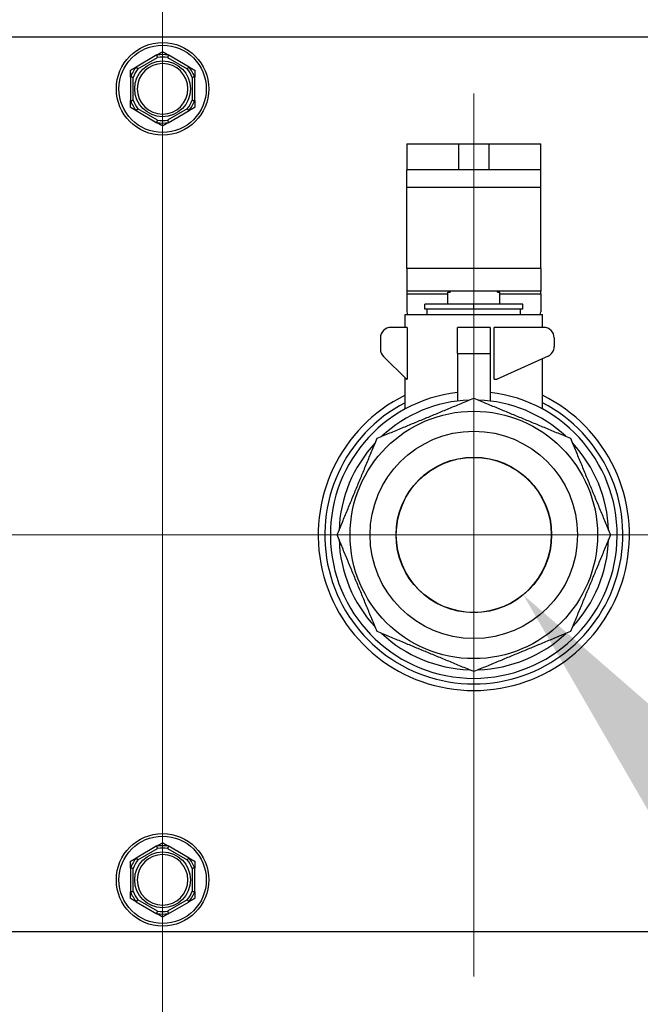
# Model space of a CAD drawing. Units: inches. Extents: x 30 to 223, y 8 to 144.
# Drawn here: x 191 to 194, y 28 to 33 of the extents above; entities that cross this region are included whole.
import ezdxf

# ---------------------------------------------------------------- set-up
doc = ezdxf.new("R2010")
doc.units = ezdxf.units.IN
doc.header["$LTSCALE"] = 14
doc.header["$MEASUREMENT"] = 0
for name, color, linetype, lineweight in [('Center Mark(ANSI)', 96, 'Continuous', 18), ('Dimensions(ANSI)', 7, 'Continuous', 18), ('Visible Edges(ANSI)', 7, 'Continuous', 25), ('Visible Tangent Edges(ANSI)', 7, 'Continuous', 25)]:
    doc.layers.add(name, color=color, linetype=linetype, lineweight=lineweight)
doc.styles.add('MESTEK', font='arial.ttf')
doc.dimstyles.new('MESTEK FRACTIONS', dxfattribs={"dimscale": 14, "dimtxt": 0.08, "dimasz": 0.098425, "dimexe": 0.063, "dimexo": 0.0625, "dimgap": 0.031496, "dimtad": 0, "dimtih": 1, "dimtoh": 1, "dimdec": 5, "dimrnd": 1e-08, "dimzin": 1, "dimdsep": 46, "dimlunit": 5, "dimtxsty": 'MESTEK', "dimcen": 0.09, "dimdle": 0.393701, "dimclrd": 7, "dimclre": 7, "dimclrt": 7, "dimadec": 0, "dimazin": 0, "dimtfac": 1, "dimtofl": 0, "dimtmove": 0, "dimatfit": 3, "dimfxl": 0, "dimfrac": 2, "dimtolj": 1, "dimtzin": 0, "dimlwd": 15, "dimlwe": 15, "dimarcsym": 0})

# ---------------------------------------------------------------- blocks, each defined once
blk = doc.blocks.new('*D14')
at = {"layer": 'Defpoints', "color": 0, "linetype": 'Continuous'}
for p in [(195.684, 45.0155), (187.0238, 40.0155)]:
    blk.add_point(p, dxfattribs=at)
at = {"layer": 'Dimensions(ANSI)', "color": 7, "linetype": 'Continuous', "lineweight": 15}
for p, q in [((191.3539, 41.2555), (191.3539, 43.7755)), ((190.0939, 42.5155), (192.6139, 42.5155)), ((175.7273, 33.4935), (185.8305, 39.3266)), ((173.9682, 33.4935), (175.7273, 33.4935))]:
    blk.add_line(p, q, dxfattribs=at)
at = {"layer": 'Dimensions(ANSI)', "color": 7, "linetype": 'Continuous'}
blk.add_solid([(185.7156, 39.5255), (185.9453, 39.1277), (187.0238, 40.0155)], dxfattribs=at)
at = {"layer": 'Dimensions(ANSI)', "color": 7, "linetype": 'Continuous', "lineweight": 18, "insert": (173.5273, 35.9622), "char_height": 1.12, "attachment_point": 3, "style": 'MESTEK'}
blk.add_mtext('\\A1; ∅10 in\\P[254 mm]{\\PEXHAUST FLUE}', dxfattribs=at)
blk = doc.blocks.new('*D29')
at = {"layer": 'Defpoints', "color": 0, "linetype": 'Continuous'}
for p in [(192.6152, 30.711), (193.0926, 30.1326)]:
    blk.add_point(p, dxfattribs=at)
at = {"layer": 'Dimensions(ANSI)', "color": 7, "linetype": 'Continuous', "lineweight": 15}
for p, q in [((192.8539, 29.1618), (192.8539, 31.6818)), ((191.5939, 30.4218), (194.1139, 30.4218)), ((200.8372, 20.7507), (193.9699, 29.0699)), ((202.2152, 20.7507), (200.8372, 20.7507))]:
    blk.add_line(p, q, dxfattribs=at)
at = {"layer": 'Dimensions(ANSI)', "color": 7, "linetype": 'Continuous'}
blk.add_solid([(194.147, 29.2161), (193.7927, 28.9237), (193.0926, 30.1326)], dxfattribs=at)
at = {"layer": 'Dimensions(ANSI)', "color": 7, "linetype": 'Continuous', "lineweight": 18, "insert": (202.6561, 23.2002), "char_height": 1.12, "attachment_point": 1, "style": 'MESTEK'}
blk.add_mtext('\\A1; ∅3/4 in\\P[19 mm]{\\PDRAIN}', dxfattribs=at)
blk = doc.blocks.new('*D30')
at = {"layer": 'Defpoints', "color": 0, "linetype": 'Continuous'}
for p in [(191.3539, 35.7628), (180.767, 25.3593), (180.767, 21.8637)]:
    blk.add_point(p, dxfattribs=at)
at = {"layer": 'Dimensions(ANSI)', "color": 7, "linetype": 'Continuous', "lineweight": 15}
for p, q in [((191.3539, 34.8878), (191.3539, 20.9817)), ((180.767, 24.4843), (180.767, 20.9817)), ((180.767, 21.8637), (174.3075, 21.8637)), ((189.976, 21.8637), (182.145, 21.8637))]:
    blk.add_line(p, q, dxfattribs=at)
at = {"layer": 'Dimensions(ANSI)', "color": 7, "linetype": 'Continuous'}
for points in [[(182.145, 22.0934), (182.145, 21.6341), (180.767, 21.8637)], [(189.976, 22.0934), (189.976, 21.6341), (191.3539, 21.8637)]]:
    blk.add_solid(points, dxfattribs=at)
at = {"layer": 'Dimensions(ANSI)', "color": 7, "linetype": 'Continuous', "lineweight": 18, "insert": (165.7966, 23.5244), "char_height": 1.12, "attachment_point": 1, "style": 'MESTEK'}
blk.add_mtext('\\A1; 10 19/32 in\\P[269 mm]', dxfattribs=at)

msp = doc.modelspace()

# ---------------------------------------------------------------- linework, layer by layer
at = {"layer": 'Center Mark(ANSI)', "color": 7, "linetype": 'Continuous'}
for p, q in [((192.85392, 32.5495532), (192.85392, 28.2940414)), ((191.9816759, 30.4217973), (187.7261641, 30.4217973)), ((194.9816759, 30.4217973), (190.7261641, 30.4217973))]:
    msp.add_line(p, q, dxfattribs=at)
at = {"layer": 'Visible Edges(ANSI)', "color": 7}
for p, q in [((187.35392, 32.8217973), (195.35392, 32.8217973)), ((191.3268589, 32.7351522), (191.2259811, 32.6769103)), ((191.4818589, 32.6769103), (191.3809811, 32.7351522)), ((191.19892, 32.6300391), (191.19892, 32.5135555)), ((191.50892, 32.5135555), (191.50892, 32.6300391)), ((191.2259811, 32.4666843), (191.3268589, 32.4084425)), ((191.3809811, 32.4084425), (191.4818589, 32.4666843)), ((192.53142, 32.3067973), (192.78142, 32.3067973)), ((192.53142, 32.3067973), (192.53142, 32.1817973)), ((192.78142, 32.3067973), (192.92642, 32.3067973)), ((192.92642, 32.3067973), (193.17642, 32.3067973)), ((193.17642, 32.1817973), (193.17642, 32.3067973)), ((192.78142, 32.1817973), (192.53142, 32.1817973)), ((192.53142, 32.0966763), (192.53142, 32.1817973)), ((192.92642, 32.1817973), (192.78142, 32.1817973)), ((193.17642, 32.1817973), (192.92642, 32.1817973)), ((193.17642, 32.0966763), (193.17642, 32.1817973)), ((192.53142, 31.7062386), (192.53142, 32.0966763)), ((193.17642, 31.7062386), (193.17642, 32.0966763)), ((192.53142, 31.7062386), (192.53142, 31.5967973)), ((193.17642, 31.7062386), (193.17642, 31.5967973)), ((193.17642, 31.5967973), (192.53142, 31.5967973)), ((192.53142, 31.5967973), (192.53142, 31.5842973)), ((192.53142, 31.5842973), (192.53142, 31.4967973)), ((192.72892, 31.5917973), (192.74017, 31.5917973)), ((192.72892, 31.5342973), (192.72892, 31.5917973)), ((192.74017, 31.5967973), (192.74017, 31.5917973)), ((192.96767, 31.5917973), (192.96767, 31.5967973)), ((192.96767, 31.5917973), (192.97892, 31.5917973)), ((192.97892, 31.5342973), (192.97892, 31.5917973)), ((193.17642, 31.5842973), (193.17642, 31.5967973)), ((193.17642, 31.5842973), (193.17642, 31.4967973)), ((192.85392, 31.5342973), (192.61767, 31.5342973)), ((192.61767, 31.5092973), (192.61767, 31.5342973)), ((192.85392, 31.5092973), (192.85392, 31.5342973)), ((193.09017, 31.5342973), (192.85392, 31.5342973)), ((193.09017, 31.5092973), (193.09017, 31.5342973)), ((192.52267, 31.4842973), (193.18517, 31.4842973)), ((192.52267, 31.4217973), (192.52267, 31.4842973)), ((192.85392, 31.5092973), (192.61767, 31.5092973)), ((192.62892, 31.4842973), (192.62892, 31.5092973)), ((193.09017, 31.5092973), (192.85392, 31.5092973)), ((193.07892, 31.4842973), (193.07892, 31.5092973)), ((193.18517, 31.4217973), (193.18517, 31.4842973)), ((192.5331724, 31.4217973), (192.45392, 31.4217973)), ((192.5331724, 31.4217973), (192.5331724, 31.1717973)), ((192.77517, 31.2967973), (192.77517, 31.4217973)), ((192.93267, 31.4217973), (192.77517, 31.4217973)), ((192.93267, 31.4217973), (192.93267, 31.2967973)), ((193.19142, 31.4217973), (192.9516661, 31.4217973)), ((192.9516661, 31.1717973), (192.9516661, 31.4217973)), ((192.40392, 31.3717973), (192.40392, 31.317508)), ((193.24142, 31.3717973), (193.24142, 31.328993)), ((192.52892, 31.1717973), (192.4185646, 31.2821526)), ((192.77517, 31.2967973), (192.77517, 31.0670092)), ((192.93267, 31.2967973), (192.93267, 31.0670092)), ((193.2121101, 31.2834747), (192.96642, 31.1717973)), ((193.18517, 31.0285098), (193.18517, 31.2712291)), ((192.52267, 31.0285098), (192.52267, 31.1780473)), ((192.52892, 31.1717973), (192.5331724, 31.1717973)), ((192.9516661, 31.1717973), (192.96642, 31.1717973)), ((191.3268589, 28.9226522), (191.2259811, 28.8644103)), ((191.4818589, 28.8644103), (191.3809811, 28.9226522)), ((191.19892, 28.8175391), (191.19892, 28.7010555)), ((191.50892, 28.7010555), (191.50892, 28.8175391)), ((191.2259811, 28.6541843), (191.3268589, 28.5959425)), ((191.3809811, 28.5959425), (191.4818589, 28.6541843)), ((195.35392, 28.5092973), (187.35392, 28.5092973))]:
    msp.add_line(p, q, dxfattribs=at)
for centre, radius in [((191.35392, 32.5717973), 0.223), ((192.85392, 30.4217973), 0.5964063), ((192.85392, 30.4217973), 0.5), ((192.85392, 30.4217973), 0.375), ((192.85392, 30.4217973), 0.3736656), ((191.35392, 28.7592973), 0.223)]:
    msp.add_circle(centre, radius, dxfattribs=at)
for centre, radius, start, end in [((191.35392, 32.5717973), 0.122, 0, 180), ((191.35392, 32.5717973), 0.122, 180, 0), ((192.55642, 31.4967973), 0.025, 180, 210), ((193.15142, 31.4967973), 0.025, 330, 0), ((192.45392, 31.3717973), 0.05, 90, 180), ((193.19142, 31.3717973), 0.05, 0, 90), ((193.19142, 31.328993), 0.05, 294.4439548, 0), ((192.45392, 31.317508), 0.05, 180, 225), ((192.85392, 30.4217973), 0.75, 116.2102695, 63.7897305), ((192.85392, 30.4217973), 0.69125, 96.5415698, 83.4584302), ((192.85392, 30.4217973), 0.71825, 117.4639481, 62.5360519), ((192.85392, 30.4217973), 0.65, 91.9781326, 133.0218674), ((192.85392, 30.4217973), 0.65, 46.9781326, 88.0218674), ((192.85392, 30.4217973), 0.65, 136.9781326, 178.0218674), ((192.85392, 30.4217973), 0.65, 1.9781326, 43.0218674), ((192.85392, 30.4217973), 0.65, 181.9781326, 223.0218674), ((192.85392, 30.4217973), 0.65, 316.9781326, 358.0218674), ((192.85392, 30.4217973), 0.65, 226.9781326, 268.0218674), ((192.85392, 30.4217973), 0.65, 271.9781326, 313.0218674), ((191.35392, 28.7592973), 0.122, 0, 180), ((191.35392, 28.7592973), 0.122, 180, 0)]:
    msp.add_arc(centre, radius, start, end, dxfattribs=at)
for points, weights in [([(191.3268589, 32.7351522), (191.3398633, 32.7426603), (191.35392, 32.7507759)], [1.0028725317, 1.00557888429, 1]), ([(191.35392, 32.7507759), (191.3679766, 32.7426603), (191.3809811, 32.7351522)], [1, 1.00557888429, 1.0028725317]), ([(191.19892, 32.6612866), (191.2129766, 32.6694022), (191.2259811, 32.6769103)], [1, 1.00557888429, 1.0028725317]), ([(191.19892, 32.6300391), (191.19892, 32.6450554), (191.19892, 32.6612866)], [1.0028725317, 1.00557888429, 1]), ([(191.4818589, 32.6769103), (191.4948633, 32.6694022), (191.50892, 32.6612866)], [1.0028725317, 1.00557888429, 1]), ([(191.50892, 32.6612866), (191.50892, 32.6450554), (191.50892, 32.6300391)], [1, 1.00557888429, 1.0028725317]), ([(191.19892, 32.482308), (191.19892, 32.4985393), (191.19892, 32.5135555)], [1, 1.00557888429, 1.0028725317]), ([(191.50892, 32.5135555), (191.50892, 32.4985393), (191.50892, 32.482308)], [1.0028725317, 1.00557888429, 1]), ([(191.2259811, 32.4666843), (191.2129766, 32.4741924), (191.19892, 32.482308)], [1.0028725317, 1.00557888429, 1]), ([(191.50892, 32.482308), (191.4948633, 32.4741924), (191.4818589, 32.4666843)], [1, 1.00557888429, 1.0028725317]), ([(191.35392, 32.3928187), (191.3398633, 32.4009343), (191.3268589, 32.4084425)], [1, 1.00557888429, 1.0028725317]), ([(191.3809811, 32.4084425), (191.3679766, 32.4009343), (191.35392, 32.3928187)], [1.0028725317, 1.00557888429, 1]), ([(192.3880029, 30.8877144), (192.6209614, 30.984209), (192.85392, 31.0807036)], [1, 1.08239220029, 1]), ([(192.85392, 31.0807036), (193.0868785, 30.984209), (193.3198371, 30.8877144)], [1, 1.08239220029, 1]), ([(192.1950137, 30.4217973), (192.2915083, 30.6547559), (192.3880029, 30.8877144)], [1, 1.08239220029, 1]), ([(193.3198371, 30.8877144), (193.4163316, 30.6547559), (193.5128262, 30.4217973)], [1, 1.08239220029, 1]), ([(192.3880029, 29.9558802), (192.2915083, 30.1888388), (192.1950137, 30.4217973)], [1, 1.08239220029, 1]), ([(193.5128262, 30.4217973), (193.4163316, 30.1888388), (193.3198371, 29.9558802)], [1, 1.08239220029, 1]), ([(192.85392, 29.7628911), (192.6209614, 29.8593856), (192.3880029, 29.9558802)], [1, 1.08239220029, 1]), ([(193.3198371, 29.9558802), (193.0868785, 29.8593856), (192.85392, 29.7628911)], [1, 1.08239220029, 1]), ([(191.3268589, 28.9226522), (191.3398633, 28.9301603), (191.35392, 28.9382759)], [1.0028725317, 1.00557888429, 1]), ([(191.35392, 28.9382759), (191.3679766, 28.9301603), (191.3809811, 28.9226522)], [1, 1.00557888429, 1.0028725317]), ([(191.19892, 28.8487866), (191.2129766, 28.8569022), (191.2259811, 28.8644103)], [1, 1.00557888429, 1.0028725317]), ([(191.4818589, 28.8644103), (191.4948633, 28.8569022), (191.50892, 28.8487866)], [1.0028725317, 1.00557888429, 1]), ([(191.19892, 28.8175391), (191.19892, 28.8325554), (191.19892, 28.8487866)], [1.0028725317, 1.00557888429, 1]), ([(191.50892, 28.8487866), (191.50892, 28.8325554), (191.50892, 28.8175391)], [1, 1.00557888429, 1.0028725317]), ([(191.19892, 28.669808), (191.19892, 28.6860393), (191.19892, 28.7010555)], [1, 1.00557888429, 1.0028725317]), ([(191.2259811, 28.6541843), (191.2129766, 28.6616924), (191.19892, 28.669808)], [1.0028725317, 1.00557888429, 1]), ([(191.50892, 28.669808), (191.4948633, 28.6616924), (191.4818589, 28.6541843)], [1, 1.00557888429, 1.0028725317]), ([(191.50892, 28.7010555), (191.50892, 28.6860393), (191.50892, 28.669808)], [1.0028725317, 1.00557888429, 1]), ([(191.35392, 28.5803187), (191.3398633, 28.5884343), (191.3268589, 28.5959425)], [1, 1.00557888429, 1.0028725317]), ([(191.3809811, 28.5959425), (191.3679766, 28.5884343), (191.35392, 28.5803187)], [1.0028725317, 1.00557888429, 1])]:
    msp.add_rational_spline(points, weights, degree=2, dxfattribs=at)
for points, knots in [([(191.32591, 32.7341125), (191.3258787, 32.7341991), (191.3258907, 32.7342936), (191.3260409, 32.7345787), (191.326268, 32.7347769), (191.3266608, 32.7350345), (191.3267568, 32.7350932), (191.3268589, 32.7351522)], [0.08197546392, 0.08197546392, 0.08197546392, 0.08197546392, 0.08545043264, 0.08545043264, 0.09170275594, 0.09170275594, 0.09353053002, 0.09353053002, 0.09353053002, 0.09353053002]), ([(191.330047, 32.722559), (191.3300355, 32.7225914), (191.330024, 32.7226238), (191.329638, 32.7237136), (191.3292643, 32.7247655), (191.3285389, 32.7268009), (191.3281902, 32.7277765), (191.3273887, 32.7300132), (191.3269694, 32.7311784), (191.3262999, 32.7330349), (191.326054, 32.7337147), (191.32591, 32.7341125)], [-0.04205683924, -0.04205683924, -0.04205683924, -0.04205683924, -0.04179523458, -0.04179523458, -0.03325137703, -0.03325137703, -0.0247277039, -0.0247277039, -0.01227553021, -0.01227553021, 0, 0, 0, 0]), ([(191.3819299, 32.7341125), (191.381786, 32.7337147), (191.38154, 32.7330349), (191.3808706, 32.7311784), (191.3804513, 32.7300132), (191.3796497, 32.7277765), (191.379301, 32.7268009), (191.3785757, 32.7247655), (191.3782019, 32.7237136), (191.3778159, 32.7226238), (191.3778045, 32.7225914), (191.377793, 32.722559)], [-0.04181798159, -0.04181798159, -0.04181798159, -0.04181798159, -0.02953577043, -0.02953577043, -0.01707681966, -0.01707681966, -0.00854850754, -0.00854850754, 0, 0, 0.00026174704, 0.00026174704, 0.00026174704, 0.00026174704]), ([(191.3809811, 32.7351522), (191.3811815, 32.7350365), (191.3813605, 32.7349203), (191.3816728, 32.7346791), (191.3818013, 32.7345526), (191.3819449, 32.734317), (191.3819654, 32.7342104), (191.3819299, 32.7341125)], [0.244889682054, 0.244889682054, 0.244889682054, 0.244889682054, 0.247820142261, 0.247820142261, 0.251071382727, 0.251071382727, 0.254093083076, 0.254093083076, 0.254093083076, 0.254093083076]), ([(191.2259811, 32.6769103), (191.2261815, 32.677026), (191.2263716, 32.677123), (191.2267366, 32.6772728), (191.2269104, 32.6773208), (191.2271863, 32.6773274), (191.2272888, 32.6772919), (191.2273559, 32.6772123)], [0.244889682054, 0.244889682054, 0.244889682054, 0.244889682054, 0.247820142262, 0.247820142262, 0.251071382728, 0.251071382728, 0.254093083077, 0.254093083077, 0.254093083077, 0.254093083077]), ([(191.2273559, 32.6772123), (191.2276284, 32.6768887), (191.2280942, 32.6763358), (191.2293672, 32.6748277), (191.2301666, 32.673882), (191.2317029, 32.6720695), (191.2323734, 32.6712797), (191.2337734, 32.6696339), (191.2344975, 32.6687842), (191.2352484, 32.6679051), (191.2352707, 32.6678789), (191.235293, 32.6678528)], [-0.04181798159, -0.04181798159, -0.04181798159, -0.04181798159, -0.02953577043, -0.02953577043, -0.01707681966, -0.01707681966, -0.00854850754, -0.00854850754, 0, 0, 0.00026174704, 0.00026174704, 0.00026174704, 0.00026174704]), ([(191.472547, 32.6678528), (191.4725693, 32.6678789), (191.4725916, 32.6679051), (191.4733424, 32.6687842), (191.4740665, 32.6696339), (191.4754665, 32.6712797), (191.476137, 32.6720695), (191.4776733, 32.673882), (191.4784727, 32.6748277), (191.4797458, 32.6763358), (191.4802115, 32.6768887), (191.4804841, 32.6772123)], [-0.04205683924, -0.04205683924, -0.04205683924, -0.04205683924, -0.04179523458, -0.04179523458, -0.03325137703, -0.03325137703, -0.0247277039, -0.0247277039, -0.01227553021, -0.01227553021, 0, 0, 0, 0]), ([(191.4804841, 32.6772123), (191.4805434, 32.6772827), (191.4806312, 32.6773195), (191.4809533, 32.677332), (191.4812384, 32.6772345), (191.4816579, 32.6770231), (191.4817568, 32.6769693), (191.4818589, 32.6769103)], [0.08197546392, 0.08197546392, 0.08197546392, 0.08197546392, 0.08545043264, 0.08545043264, 0.09170275594, 0.09170275594, 0.09353053002, 0.09353053002, 0.09353053002, 0.09353053002]), ([(191.1993459, 32.6286976), (191.1992556, 32.6287136), (191.1991801, 32.6287709), (191.1990084, 32.6290418), (191.1989501, 32.6293362), (191.1989229, 32.6298051), (191.19892, 32.6299193), (191.19892, 32.6300391)], [0.08194423118, 0.08194423118, 0.08194423118, 0.08194423118, 0.08540398279, 0.08540398279, 0.09164473457, 0.09164473457, 0.09350273285, 0.09350273285, 0.09350273285, 0.09350273285]), ([(191.21142, 32.6265035), (191.2113862, 32.6265098), (191.2113524, 32.6265161), (191.2102156, 32.6267267), (191.2091178, 32.626929), (191.2069924, 32.6273185), (191.2059731, 32.6275043), (191.2036353, 32.6279285), (191.2024166, 32.6281479), (191.2004741, 32.6284964), (191.1997624, 32.6286233), (191.1993459, 32.6286976)], [-0.04205683924, -0.04205683924, -0.04205683924, -0.04205683924, -0.04179523458, -0.04179523458, -0.03325137703, -0.03325137703, -0.0247277039, -0.0247277039, -0.01227553021, -0.01227553021, 0, 0, 0, 0]), ([(191.508494, 32.6286976), (191.5080775, 32.6286233), (191.5073658, 32.6284964), (191.5054233, 32.6281479), (191.5042046, 32.6279285), (191.5018668, 32.6275043), (191.5008475, 32.6273185), (191.4987222, 32.626929), (191.4976243, 32.6267267), (191.4964875, 32.6265161), (191.4964537, 32.6265098), (191.49642, 32.6265035)], [-0.04181798159, -0.04181798159, -0.04181798159, -0.04181798159, -0.02953577043, -0.02953577043, -0.01707681966, -0.01707681966, -0.00854850754, -0.00854850754, 0, 0, 0.00026174704, 0.00026174704, 0.00026174704, 0.00026174704]), ([(191.50892, 32.6300391), (191.50892, 32.6298273), (191.5089107, 32.629631), (191.5088638, 32.629238), (191.5088191, 32.6290512), (191.5086848, 32.6287924), (191.5086005, 32.6287165), (191.508494, 32.6286976)], [0.246210954294, 0.246210954294, 0.246210954294, 0.246210954294, 0.248887649406, 0.248887649406, 0.252269919384, 0.252269919384, 0.255407813451, 0.255407813451, 0.255407813451, 0.255407813451]), ([(191.19892, 32.5135555), (191.19892, 32.5137674), (191.1989292, 32.5139636), (191.1989761, 32.5143566), (191.1990209, 32.5145434), (191.1991551, 32.5148022), (191.1992394, 32.5148781), (191.1993459, 32.5148971)], [0.246210954294, 0.246210954294, 0.246210954294, 0.246210954294, 0.248887649406, 0.248887649406, 0.252269919384, 0.252269919384, 0.255407813451, 0.255407813451, 0.255407813451, 0.255407813451]), ([(191.1993459, 32.5148971), (191.1997624, 32.5149713), (191.2004741, 32.5150982), (191.2024166, 32.5154467), (191.2036353, 32.5156661), (191.2059731, 32.5160904), (191.2069924, 32.5162761), (191.2091178, 32.5166657), (191.2102156, 32.5168679), (191.2113524, 32.5170786), (191.2113862, 32.5170848), (191.21142, 32.5170911)], [-0.04181798159, -0.04181798159, -0.04181798159, -0.04181798159, -0.02953577043, -0.02953577043, -0.01707681966, -0.01707681966, -0.00854850754, -0.00854850754, 0, 0, 0.00026174704, 0.00026174704, 0.00026174704, 0.00026174704]), ([(191.49642, 32.5170911), (191.4964537, 32.5170848), (191.4964875, 32.5170786), (191.4976243, 32.5168679), (191.4987222, 32.5166657), (191.5008475, 32.5162761), (191.5018668, 32.5160904), (191.5042046, 32.5156661), (191.5054233, 32.5154467), (191.5073658, 32.5150982), (191.5080775, 32.5149713), (191.508494, 32.5148971)], [-0.04205683924, -0.04205683924, -0.04205683924, -0.04205683924, -0.04179523458, -0.04179523458, -0.03325137703, -0.03325137703, -0.0247277039, -0.0247277039, -0.01227553021, -0.01227553021, 0, 0, 0, 0]), ([(191.508494, 32.5148971), (191.5085843, 32.514881), (191.5086599, 32.5148238), (191.5088316, 32.5145528), (191.5088899, 32.5142585), (191.508917, 32.5137895), (191.50892, 32.5136753), (191.50892, 32.5135555)], [0.08194423118, 0.08194423118, 0.08194423118, 0.08194423118, 0.08540398279, 0.08540398279, 0.09164473457, 0.09164473457, 0.09350273285, 0.09350273285, 0.09350273285, 0.09350273285]), ([(191.2273559, 32.4663824), (191.2272965, 32.4663119), (191.2272087, 32.4662751), (191.2268866, 32.4662626), (191.2266015, 32.4663602), (191.226182, 32.4665716), (191.2260832, 32.4666253), (191.2259811, 32.4666843)], [0.08197546392, 0.08197546392, 0.08197546392, 0.08197546392, 0.08545043264, 0.08545043264, 0.09170275594, 0.09170275594, 0.09353053002, 0.09353053002, 0.09353053002, 0.09353053002]), ([(191.235293, 32.4757418), (191.2352707, 32.4757157), (191.2352484, 32.4756896), (191.2344975, 32.4748104), (191.2337734, 32.4739607), (191.2323734, 32.4723149), (191.2317029, 32.4715251), (191.2301666, 32.4697126), (191.2293672, 32.4687669), (191.2280942, 32.4672588), (191.2276284, 32.466706), (191.2273559, 32.4663824)], [-0.04205683924, -0.04205683924, -0.04205683924, -0.04205683924, -0.04179523458, -0.04179523458, -0.03325137703, -0.03325137703, -0.0247277039, -0.0247277039, -0.01227553021, -0.01227553021, 0, 0, 0, 0]), ([(191.4804841, 32.4663824), (191.4802115, 32.466706), (191.4797458, 32.4672588), (191.4784727, 32.4687669), (191.4776733, 32.4697126), (191.476137, 32.4715251), (191.4754665, 32.4723149), (191.4740665, 32.4739607), (191.4733424, 32.4748104), (191.4725916, 32.4756896), (191.4725693, 32.4757157), (191.472547, 32.4757418)], [-0.04181798159, -0.04181798159, -0.04181798159, -0.04181798159, -0.02953577043, -0.02953577043, -0.01707681966, -0.01707681966, -0.00854850754, -0.00854850754, 0, 0, 0.00026174704, 0.00026174704, 0.00026174704, 0.00026174704]), ([(191.4818589, 32.4666843), (191.4816585, 32.4665686), (191.4814684, 32.4664716), (191.4811033, 32.4663218), (191.4809295, 32.4662738), (191.4806537, 32.4662672), (191.4805512, 32.4663027), (191.4804841, 32.4663824)], [0.244889682054, 0.244889682054, 0.244889682054, 0.244889682054, 0.247820142262, 0.247820142262, 0.251071382728, 0.251071382728, 0.254093083077, 0.254093083077, 0.254093083077, 0.254093083077]), ([(191.32591, 32.4094821), (191.326054, 32.4098799), (191.3262999, 32.4105597), (191.3269694, 32.4124163), (191.3273887, 32.4135814), (191.3281902, 32.4158181), (191.3285389, 32.4167937), (191.3292643, 32.4188291), (191.329638, 32.419881), (191.330024, 32.4209708), (191.3300355, 32.4210032), (191.330047, 32.4210356)], [-0.04181798159, -0.04181798159, -0.04181798159, -0.04181798159, -0.02953577043, -0.02953577043, -0.01707681966, -0.01707681966, -0.00854850754, -0.00854850754, 0, 0, 0.00026174704, 0.00026174704, 0.00026174704, 0.00026174704]), ([(191.377793, 32.4210356), (191.3778045, 32.4210032), (191.3778159, 32.4209708), (191.3782019, 32.419881), (191.3785757, 32.4188291), (191.379301, 32.4167937), (191.3796497, 32.4158181), (191.3804513, 32.4135814), (191.3808706, 32.4124163), (191.38154, 32.4105597), (191.381786, 32.4098799), (191.3819299, 32.4094821)], [-0.04205683924, -0.04205683924, -0.04205683924, -0.04205683924, -0.04179523458, -0.04179523458, -0.03325137703, -0.03325137703, -0.0247277039, -0.0247277039, -0.01227553021, -0.01227553021, 0, 0, 0, 0]), ([(191.3268589, 32.4084425), (191.3266585, 32.4085582), (191.3264794, 32.4086743), (191.3261672, 32.4089156), (191.3260387, 32.4090421), (191.3258951, 32.4092776), (191.3258746, 32.4093842), (191.32591, 32.4094821)], [0.244889682054, 0.244889682054, 0.244889682054, 0.244889682054, 0.247820142261, 0.247820142261, 0.251071382727, 0.251071382727, 0.254093083077, 0.254093083077, 0.254093083077, 0.254093083077]), ([(191.3819299, 32.4094821), (191.3819613, 32.4093955), (191.3819493, 32.409301), (191.381799, 32.4090159), (191.381572, 32.4088177), (191.3811792, 32.4085602), (191.3810832, 32.4085014), (191.3809811, 32.4084425)], [0.08197546392, 0.08197546392, 0.08197546392, 0.08197546392, 0.08545043264, 0.08545043264, 0.09170275594, 0.09170275594, 0.09353053002, 0.09353053002, 0.09353053002, 0.09353053002]), ([(191.32591, 28.9216125), (191.3258787, 28.9216991), (191.3258907, 28.9217936), (191.3260409, 28.9220787), (191.326268, 28.9222769), (191.3266608, 28.9225345), (191.3267568, 28.9225932), (191.3268589, 28.9226522)], [0.08197546392, 0.08197546392, 0.08197546392, 0.08197546392, 0.08545043264, 0.08545043264, 0.09170275594, 0.09170275594, 0.09353053002, 0.09353053002, 0.09353053002, 0.09353053002]), ([(191.330047, 28.910059), (191.3300355, 28.9100914), (191.330024, 28.9101238), (191.329638, 28.9112136), (191.3292643, 28.9122655), (191.3285389, 28.9143009), (191.3281902, 28.9152765), (191.3273887, 28.9175132), (191.3269694, 28.9186784), (191.3262999, 28.9205349), (191.326054, 28.9212147), (191.32591, 28.9216125)], [-0.04205683924, -0.04205683924, -0.04205683924, -0.04205683924, -0.04179523458, -0.04179523458, -0.03325137703, -0.03325137703, -0.0247277039, -0.0247277039, -0.01227553021, -0.01227553021, 0, 0, 0, 0]), ([(191.3819299, 28.9216125), (191.381786, 28.9212147), (191.38154, 28.9205349), (191.3808706, 28.9186784), (191.3804513, 28.9175132), (191.3796497, 28.9152765), (191.379301, 28.9143009), (191.3785757, 28.9122655), (191.3782019, 28.9112136), (191.3778159, 28.9101238), (191.3778045, 28.9100914), (191.377793, 28.910059)], [-0.04181798159, -0.04181798159, -0.04181798159, -0.04181798159, -0.02953577043, -0.02953577043, -0.01707681966, -0.01707681966, -0.00854850754, -0.00854850754, 0, 0, 0.00026174704, 0.00026174704, 0.00026174704, 0.00026174704]), ([(191.3809811, 28.9226522), (191.3811815, 28.9225365), (191.3813605, 28.9224203), (191.3816728, 28.9221791), (191.3818013, 28.9220526), (191.3819449, 28.921817), (191.3819654, 28.9217104), (191.3819299, 28.9216125)], [0.244889682054, 0.244889682054, 0.244889682054, 0.244889682054, 0.247820142261, 0.247820142261, 0.251071382727, 0.251071382727, 0.254093083076, 0.254093083076, 0.254093083076, 0.254093083076]), ([(191.2259811, 28.8644103), (191.2261815, 28.864526), (191.2263716, 28.864623), (191.2267366, 28.8647728), (191.2269104, 28.8648208), (191.2271863, 28.8648274), (191.2272888, 28.8647919), (191.2273559, 28.8647123)], [0.244889682054, 0.244889682054, 0.244889682054, 0.244889682054, 0.247820142262, 0.247820142262, 0.251071382728, 0.251071382728, 0.254093083077, 0.254093083077, 0.254093083077, 0.254093083077]), ([(191.2273559, 28.8647123), (191.2276284, 28.8643887), (191.2280942, 28.8638358), (191.2293672, 28.8623277), (191.2301666, 28.861382), (191.2317029, 28.8595695), (191.2323734, 28.8587797), (191.2337734, 28.8571339), (191.2344975, 28.8562842), (191.2352484, 28.8554051), (191.2352707, 28.8553789), (191.235293, 28.8553528)], [-0.04181798159, -0.04181798159, -0.04181798159, -0.04181798159, -0.02953577043, -0.02953577043, -0.01707681966, -0.01707681966, -0.00854850754, -0.00854850754, 0, 0, 0.00026174704, 0.00026174704, 0.00026174704, 0.00026174704]), ([(191.472547, 28.8553528), (191.4725693, 28.8553789), (191.4725916, 28.8554051), (191.4733424, 28.8562842), (191.4740665, 28.8571339), (191.4754665, 28.8587797), (191.476137, 28.8595695), (191.4776733, 28.861382), (191.4784727, 28.8623277), (191.4797458, 28.8638358), (191.4802115, 28.8643887), (191.4804841, 28.8647123)], [-0.04205683924, -0.04205683924, -0.04205683924, -0.04205683924, -0.04179523458, -0.04179523458, -0.03325137703, -0.03325137703, -0.0247277039, -0.0247277039, -0.01227553021, -0.01227553021, 0, 0, 0, 0]), ([(191.4804841, 28.8647123), (191.4805434, 28.8647827), (191.4806312, 28.8648195), (191.4809533, 28.864832), (191.4812384, 28.8647345), (191.4816579, 28.8645231), (191.4817568, 28.8644693), (191.4818589, 28.8644103)], [0.08197546392, 0.08197546392, 0.08197546392, 0.08197546392, 0.08545043264, 0.08545043264, 0.09170275594, 0.09170275594, 0.09353053002, 0.09353053002, 0.09353053002, 0.09353053002]), ([(191.1993459, 28.8161976), (191.1992556, 28.8162136), (191.1991801, 28.8162709), (191.1990084, 28.8165418), (191.1989501, 28.8168362), (191.1989229, 28.8173051), (191.19892, 28.8174193), (191.19892, 28.8175391)], [0.08194423118, 0.08194423118, 0.08194423118, 0.08194423118, 0.08540398279, 0.08540398279, 0.09164473457, 0.09164473457, 0.09350273285, 0.09350273285, 0.09350273285, 0.09350273285]), ([(191.21142, 28.8140035), (191.2113862, 28.8140098), (191.2113524, 28.8140161), (191.2102156, 28.8142267), (191.2091178, 28.814429), (191.2069924, 28.8148185), (191.2059731, 28.8150043), (191.2036353, 28.8154285), (191.2024166, 28.8156479), (191.2004741, 28.8159964), (191.1997624, 28.8161233), (191.1993459, 28.8161976)], [-0.04205683924, -0.04205683924, -0.04205683924, -0.04205683924, -0.04179523458, -0.04179523458, -0.03325137703, -0.03325137703, -0.0247277039, -0.0247277039, -0.01227553021, -0.01227553021, 0, 0, 0, 0]), ([(191.508494, 28.8161976), (191.5080775, 28.8161233), (191.5073658, 28.8159964), (191.5054233, 28.8156479), (191.5042046, 28.8154285), (191.5018668, 28.8150043), (191.5008475, 28.8148185), (191.4987222, 28.814429), (191.4976243, 28.8142267), (191.4964875, 28.8140161), (191.4964537, 28.8140098), (191.49642, 28.8140035)], [-0.04181798159, -0.04181798159, -0.04181798159, -0.04181798159, -0.02953577043, -0.02953577043, -0.01707681966, -0.01707681966, -0.00854850754, -0.00854850754, 0, 0, 0.00026174704, 0.00026174704, 0.00026174704, 0.00026174704]), ([(191.50892, 28.8175391), (191.50892, 28.8173273), (191.5089107, 28.817131), (191.5088638, 28.816738), (191.5088191, 28.8165512), (191.5086848, 28.8162924), (191.5086005, 28.8162165), (191.508494, 28.8161976)], [0.246210954294, 0.246210954294, 0.246210954294, 0.246210954294, 0.248887649406, 0.248887649406, 0.252269919384, 0.252269919384, 0.255407813451, 0.255407813451, 0.255407813451, 0.255407813451]), ([(191.19892, 28.7010555), (191.19892, 28.7012674), (191.1989292, 28.7014636), (191.1989761, 28.7018566), (191.1990209, 28.7020434), (191.1991551, 28.7023022), (191.1992394, 28.7023781), (191.1993459, 28.7023971)], [0.246210954294, 0.246210954294, 0.246210954294, 0.246210954294, 0.248887649406, 0.248887649406, 0.252269919384, 0.252269919384, 0.255407813451, 0.255407813451, 0.255407813451, 0.255407813451]), ([(191.1993459, 28.7023971), (191.1997624, 28.7024713), (191.2004741, 28.7025982), (191.2024166, 28.7029467), (191.2036353, 28.7031661), (191.2059731, 28.7035904), (191.2069924, 28.7037761), (191.2091178, 28.7041657), (191.2102156, 28.7043679), (191.2113524, 28.7045786), (191.2113862, 28.7045848), (191.21142, 28.7045911)], [-0.04181798159, -0.04181798159, -0.04181798159, -0.04181798159, -0.02953577043, -0.02953577043, -0.01707681966, -0.01707681966, -0.00854850754, -0.00854850754, 0, 0, 0.00026174704, 0.00026174704, 0.00026174704, 0.00026174704]), ([(191.235293, 28.6632418), (191.2352707, 28.6632157), (191.2352484, 28.6631896), (191.2344975, 28.6623104), (191.2337734, 28.6614607), (191.2323734, 28.6598149), (191.2317029, 28.6590251), (191.2301666, 28.6572126), (191.2293672, 28.6562669), (191.2280942, 28.6547588), (191.2276284, 28.654206), (191.2273559, 28.6538824)], [-0.04205683924, -0.04205683924, -0.04205683924, -0.04205683924, -0.04179523458, -0.04179523458, -0.03325137703, -0.03325137703, -0.0247277039, -0.0247277039, -0.01227553021, -0.01227553021, 0, 0, 0, 0]), ([(191.4804841, 28.6538824), (191.4802115, 28.654206), (191.4797458, 28.6547588), (191.4784727, 28.6562669), (191.4776733, 28.6572126), (191.476137, 28.6590251), (191.4754665, 28.6598149), (191.4740665, 28.6614607), (191.4733424, 28.6623104), (191.4725916, 28.6631896), (191.4725693, 28.6632157), (191.472547, 28.6632418)], [-0.04181798159, -0.04181798159, -0.04181798159, -0.04181798159, -0.02953577043, -0.02953577043, -0.01707681966, -0.01707681966, -0.00854850754, -0.00854850754, 0, 0, 0.00026174704, 0.00026174704, 0.00026174704, 0.00026174704]), ([(191.49642, 28.7045911), (191.4964537, 28.7045848), (191.4964875, 28.7045786), (191.4976243, 28.7043679), (191.4987222, 28.7041657), (191.5008475, 28.7037761), (191.5018668, 28.7035904), (191.5042046, 28.7031661), (191.5054233, 28.7029467), (191.5073658, 28.7025982), (191.5080775, 28.7024713), (191.508494, 28.7023971)], [-0.04205683924, -0.04205683924, -0.04205683924, -0.04205683924, -0.04179523458, -0.04179523458, -0.03325137703, -0.03325137703, -0.0247277039, -0.0247277039, -0.01227553021, -0.01227553021, 0, 0, 0, 0]), ([(191.508494, 28.7023971), (191.5085843, 28.702381), (191.5086599, 28.7023238), (191.5088316, 28.7020528), (191.5088899, 28.7017585), (191.508917, 28.7012895), (191.50892, 28.7011753), (191.50892, 28.7010555)], [0.08194423118, 0.08194423118, 0.08194423118, 0.08194423118, 0.08540398279, 0.08540398279, 0.09164473457, 0.09164473457, 0.09350273285, 0.09350273285, 0.09350273285, 0.09350273285]), ([(191.2273559, 28.6538824), (191.2272965, 28.6538119), (191.2272087, 28.6537751), (191.2268866, 28.6537626), (191.2266015, 28.6538602), (191.226182, 28.6540716), (191.2260832, 28.6541253), (191.2259811, 28.6541843)], [0.08197546392, 0.08197546392, 0.08197546392, 0.08197546392, 0.08545043264, 0.08545043264, 0.09170275594, 0.09170275594, 0.09353053002, 0.09353053002, 0.09353053002, 0.09353053002]), ([(191.4818589, 28.6541843), (191.4816585, 28.6540686), (191.4814684, 28.6539716), (191.4811033, 28.6538218), (191.4809295, 28.6537738), (191.4806537, 28.6537672), (191.4805512, 28.6538027), (191.4804841, 28.6538824)], [0.244889682054, 0.244889682054, 0.244889682054, 0.244889682054, 0.247820142262, 0.247820142262, 0.251071382728, 0.251071382728, 0.254093083077, 0.254093083077, 0.254093083077, 0.254093083077]), ([(191.3268589, 28.5959425), (191.3266585, 28.5960582), (191.3264794, 28.5961743), (191.3261672, 28.5964156), (191.3260387, 28.5965421), (191.3258951, 28.5967776), (191.3258746, 28.5968842), (191.32591, 28.5969821)], [0.244889682054, 0.244889682054, 0.244889682054, 0.244889682054, 0.247820142261, 0.247820142261, 0.251071382727, 0.251071382727, 0.254093083077, 0.254093083077, 0.254093083077, 0.254093083077]), ([(191.32591, 28.5969821), (191.326054, 28.5973799), (191.3262999, 28.5980597), (191.3269694, 28.5999163), (191.3273887, 28.6010814), (191.3281902, 28.6033181), (191.3285389, 28.6042937), (191.3292643, 28.6063291), (191.329638, 28.607381), (191.330024, 28.6084708), (191.3300355, 28.6085032), (191.330047, 28.6085356)], [-0.04181798159, -0.04181798159, -0.04181798159, -0.04181798159, -0.02953577043, -0.02953577043, -0.01707681966, -0.01707681966, -0.00854850754, -0.00854850754, 0, 0, 0.00026174704, 0.00026174704, 0.00026174704, 0.00026174704]), ([(191.377793, 28.6085356), (191.3778045, 28.6085032), (191.3778159, 28.6084708), (191.3782019, 28.607381), (191.3785757, 28.6063291), (191.379301, 28.6042937), (191.3796497, 28.6033181), (191.3804513, 28.6010814), (191.3808706, 28.5999163), (191.38154, 28.5980597), (191.381786, 28.5973799), (191.3819299, 28.5969821)], [-0.04205683924, -0.04205683924, -0.04205683924, -0.04205683924, -0.04179523458, -0.04179523458, -0.03325137703, -0.03325137703, -0.0247277039, -0.0247277039, -0.01227553021, -0.01227553021, 0, 0, 0, 0]), ([(191.3819299, 28.5969821), (191.3819613, 28.5968955), (191.3819493, 28.596801), (191.381799, 28.5965159), (191.381572, 28.5963177), (191.3811792, 28.5960602), (191.3810832, 28.5960014), (191.3809811, 28.5959425)], [0.08197546392, 0.08197546392, 0.08197546392, 0.08197546392, 0.08545043264, 0.08545043264, 0.09170275594, 0.09170275594, 0.09353053002, 0.09353053002, 0.09353053002, 0.09353053002])]:
    msp.add_open_spline(points, degree=3, knots=knots, dxfattribs=at)
at = {"layer": 'Visible Tangent Edges(ANSI)', "color": 7}
for p, q in [((191.235293, 32.6678528), (191.330047, 32.722559)), ((191.377793, 32.722559), (191.472547, 32.6678528)), ((191.21142, 32.5170911), (191.21142, 32.6265035)), ((191.49642, 32.6265035), (191.49642, 32.5170911)), ((191.330047, 32.4210356), (191.235293, 32.4757418)), ((191.472547, 32.4757418), (191.377793, 32.4210356)), ((192.78142, 32.1817973), (192.78142, 32.3067973)), ((192.92642, 32.3067973), (192.92642, 32.1817973)), ((193.17642, 32.0966763), (192.53142, 32.0966763)), ((193.17642, 31.7062386), (192.53142, 31.7062386)), ((192.53142, 31.5842973), (192.72892, 31.5842973)), ((192.97892, 31.5842973), (193.17642, 31.5842973)), ((192.77517, 31.2967973), (192.93267, 31.2967973)), ((191.235293, 28.8553528), (191.330047, 28.910059)), ((191.377793, 28.910059), (191.472547, 28.8553528)), ((191.21142, 28.7045911), (191.21142, 28.8140035)), ((191.49642, 28.8140035), (191.49642, 28.7045911)), ((191.330047, 28.6085356), (191.235293, 28.6632418)), ((191.472547, 28.6632418), (191.377793, 28.6085356))]:
    msp.add_line(p, q, dxfattribs=at)
for centre, radius in [((191.35392, 32.5717973), 0.2105), ((191.35392, 32.5717973), 0.13449), ((191.35392, 28.7592973), 0.2105), ((191.35392, 28.7592973), 0.13449)]:
    msp.add_circle(centre, radius, dxfattribs=at)
for centre, radius, start, end in [((191.35392, 32.5717973), 0.1647142, 80.2091615, 99.7908385), ((191.35392, 32.5717973), 0.1526402, 81.0019654, 98.9980346), ((191.35392, 32.5717973), 0.1647142, 140.2091615, 159.7908385), ((191.35392, 32.5717973), 0.1526402, 141.0019654, 158.9980346), ((191.35392, 32.5717973), 0.1526402, 21.0019654, 38.9980346), ((191.35392, 32.5717973), 0.1647142, 20.2091615, 39.7908385), ((191.35392, 32.5717973), 0.1647142, 200.2091615, 219.7908385), ((191.35392, 32.5717973), 0.1526402, 201.0019654, 218.9980346), ((191.35392, 32.5717973), 0.1526402, 321.0019654, 338.9980346), ((191.35392, 32.5717973), 0.1647142, 320.2091615, 339.7908385), ((191.35392, 32.5717973), 0.1526402, 261.0019654, 278.9980346), ((191.35392, 32.5717973), 0.1647142, 260.2091615, 279.7908385), ((191.35392, 28.7592973), 0.1647142, 80.2091615, 99.7908385), ((191.35392, 28.7592973), 0.1526402, 81.0019654, 98.9980346), ((191.35392, 28.7592973), 0.1647142, 140.2091615, 159.7908385), ((191.35392, 28.7592973), 0.1526402, 141.0019654, 158.9980346), ((191.35392, 28.7592973), 0.1526402, 21.0019654, 38.9980346), ((191.35392, 28.7592973), 0.1647142, 20.2091615, 39.7908385), ((191.35392, 28.7592973), 0.1647142, 200.2091615, 219.7908385), ((191.35392, 28.7592973), 0.1526402, 201.0019654, 218.9980346), ((191.35392, 28.7592973), 0.1526402, 321.0019654, 338.9980346), ((191.35392, 28.7592973), 0.1647142, 320.2091615, 339.7908385), ((191.35392, 28.7592973), 0.1647142, 260.2091615, 279.7908385), ((191.35392, 28.7592973), 0.1526402, 261.0019654, 278.9980346)]:
    msp.add_arc(centre, radius, start, end, dxfattribs=at)

# ---------------------------------------------------------------- dimensions: what is measured, and where the dimension line sits
at = {"layer": 'Dimensions(ANSI)', "color": 7, "linetype": 'Continuous', "lineweight": 18}
for p1, p2, text, override, picture, middle in [((195.684047, 45.0155473), (187.023793, 40.0155473), ' <> in\\X[254 mm]{\\PEXHAUST FLUE}', {"dimdec": 5, "dimlfac": 1, "dimpost": '', "dimtp": 0, "dimtm": 0, "dimtdec": 2, "dimtvp": -0.333333}, '*D14', (167.7190669, 33.4934991)), ((192.6151946, 30.7109949), (193.0926453, 30.1325998), ' <> in\\X[19 mm]{\\PDRAIN}', {"dimlfac": 1, "dimpost": '', "dimtvp": -0.333333}, '*D29', (205.3777936, 20.7506564))]:
    dim = msp.add_diameter_dim_2p(p1=p1, p2=p2, text=text, dimstyle='MESTEK FRACTIONS', override=override, dxfattribs=at)
    dim.commit()
    dim.dimension.update_dxf_attribs({"geometry": picture, "text_midpoint": middle, "dimtype": 163})
dim = msp.add_linear_dim(base=(180.7670449723, 21.8637282205), p1=(191.3539199724, 35.7627914054), p2=(180.7670449723, 25.3592973109), angle=180, text=' <> in\\X[269 mm]', dimstyle='MESTEK FRACTIONS', override={"dimtih": 0, "dimtoh": 0, "dimdec": 5, "dimpost": '', "dimtp": 0, "dimtm": 0, "dimtdec": 2, "dimatfit": 2, "dimtvp": -0.25}, dxfattribs=at)
dim.commit()
dim.dimension.update_dxf_attribs({"geometry": '*D30', "text_midpoint": (169.8315304094, 21.8637282205), "dimtype": 160})

doc.saveas('drawing.dxf')
